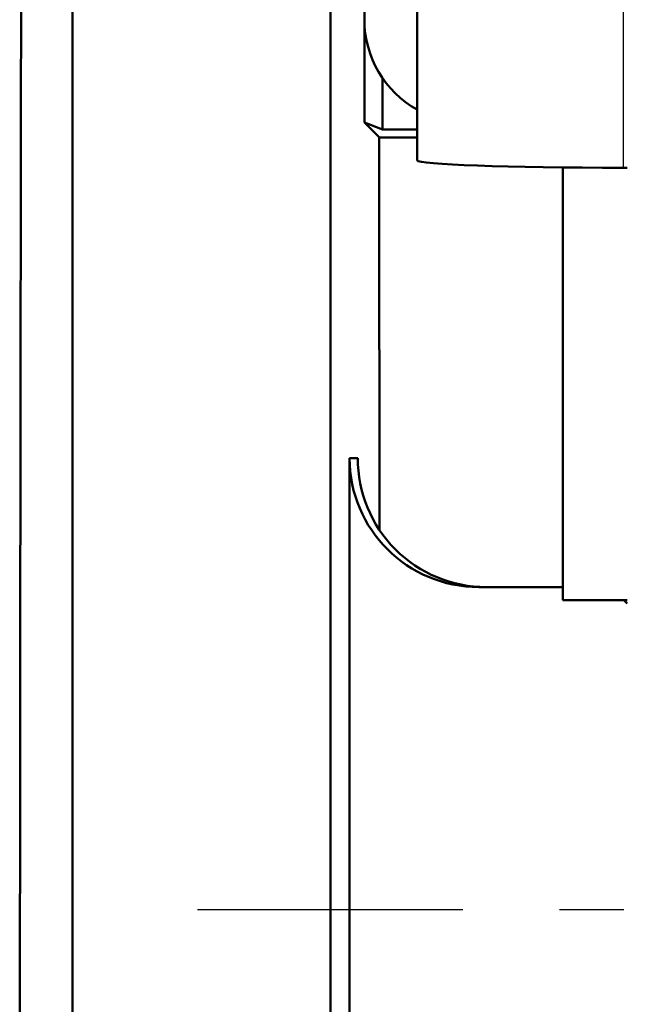
# Model space of a CAD drawing. Units: millimetres. Extents: x 440 to 2000, y 1170 to 2295.
# Drawn here: x 625 to 648, y 1602 to 1640 of the extents above; entities that cross this region are included whole.
import ezdxf

# ---------------------------------------------------------------- set-up
doc = ezdxf.new("R2010")
doc.units = ezdxf.units.MM
doc.header["$LTSCALE"] = 2.5
doc.linetypes.add('AM_DIN_G_W050', pattern=[13.75, 9.75, -1.5, 1, -1.5])
for name, color, linetype, lineweight in [('AM_0', 7, 'Continuous', 50), ('AM_4', 3, 'Continuous', 25), ('AM_7', 1, 'AM_DIN_G_W050', 25)]:
    doc.layers.add(name, color=color, linetype=linetype, lineweight=lineweight)

msp = doc.modelspace()

# ---------------------------------------------------------------- linework, layer by layer
at = {"layer": 'AM_0'}
for p, q in [((626.929, 1826.227), (626.929, 1326.227)), ((636.929, 1593.727), (636.929, 1819.227)), ((640.286, 1634.76), (640.286, 1813.227)), ((638.239, 1636.227), (638.239, 1806.227)), ((638.938, 1637.959), (638.938, 1635.965)), ((638.807, 1635.658), (638.239, 1636.227)), ((638.938, 1635.965), (638.239, 1636.227)), ((640.286, 1635.965), (638.938, 1635.965)), ((645.929, 1634.493), (645.929, 1617.727)), ((648.429, 1634.481), (648.286, 1634.481)), ((637.982, 1623.227), (637.666, 1623.227)), ((637.666, 1529.227), (637.666, 1623.227)), ((645.929, 1618.227), (642.68, 1618.227)), ((648.429, 1617.727), (645.929, 1617.727)), ((648.429, 1617.598), (648.301, 1617.727))]:
    msp.add_line(p, q, dxfattribs=at)
for centre, major_axis, ratio, start_param, end_param in [((642.249, 1640.236), (-2.842, -2.842), 0.995146, 5.50022, 6.55947), ((648.286, 1634.76), (-8, 0), 0.034921, 0, 1.570796), ((642.68, 1623.227), (-5.013, 0), 0.997367, 0, 1.570796), ((642.961, 1623.227), (0, 5), 0.995745, 1.570796, 3.141593)]:
    msp.add_ellipse(centre, major_axis=major_axis, ratio=ratio, start_param=start_param, end_param=end_param, dxfattribs=at)
for points, weights in [([(624.883, 1579.367), (624.886, 1610.164), (624.939, 1641.883)], [1.07113230157, 1.07040030606, 1.05532258719]), ([(638.807, 1635.658), (638.82, 1628), (638.829, 1620.436)], [1.08687607447, 1.09073577097, 1.09362476615]), ([(640.286, 1635.648), (639.549, 1635.653), (638.807, 1635.658)], [15.5778500531, 15.5421695697, 15.5064414186])]:
    msp.add_rational_spline(points, weights, degree=2, dxfattribs=at)
at = {"layer": 'AM_4'}
msp.add_line((648.286, 1634.481), (648.286, 1813.227), dxfattribs=at)
at = {"layer": 'AM_7'}
msp.add_line((676.426, 1605.727), (631.771, 1605.727), dxfattribs=at)

doc.saveas('drawing.dxf')
